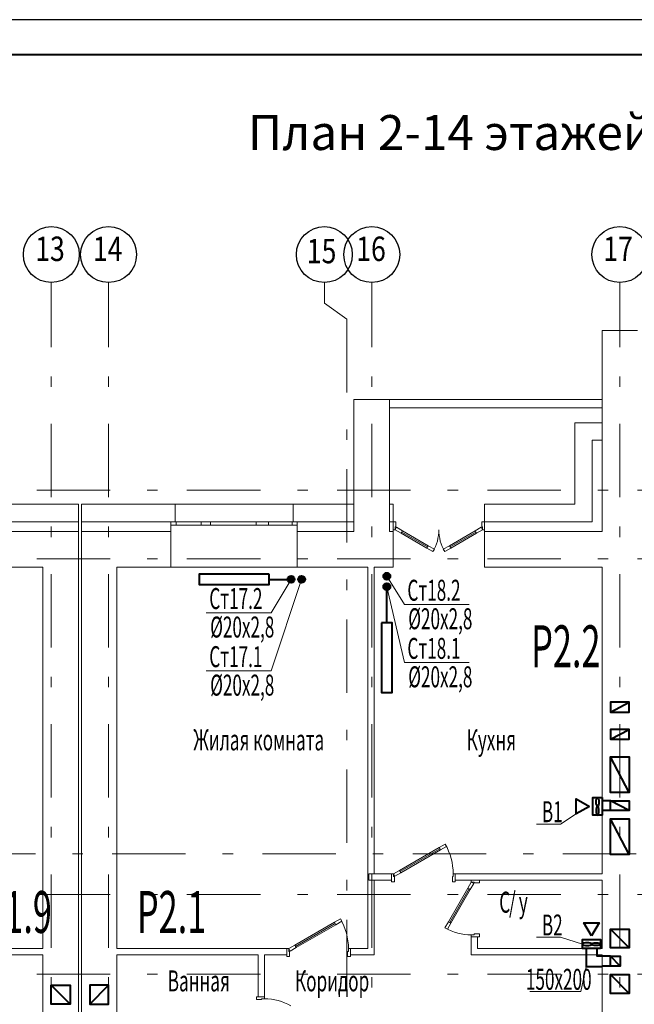
# Model space of a CAD drawing. Extents: x 48221031 to 50235895, y -2460404 to -2342774.
# Drawn here: x 49364816 to 49373611, y -2357366 to -2343274 of the extents above; entities that cross this region are included whole.
import ezdxf

# ---------------------------------------------------------------- set-up
doc = ezdxf.new("R2010")
doc.units = 0
doc.header["$MEASUREMENT"] = 0
doc.linetypes.add('Dot & Dashed', pattern=[716.388884, 350, -176.388884, 50, -140])
for name, color, linetype, lineweight in [('Вытяжка', 92, 'Continuous', 40), ('кон 1', 8, 'Continuous', 20), ('Отопление', 20, 'Continuous', 40)]:
    doc.layers.add(name, color=color, linetype=linetype, lineweight=lineweight)
doc.layers.add('оси', color=7, linetype='Continuous')
doc.styles.add('1', font='isocpeur.ttf')
doc.styles.add('ISO', font='isocpeui.ttf', dxfattribs={"width": 0.9})
doc.styles.add('ГОСТ', font='isocpeur.ttf')

msp = doc.modelspace()

# ---------------------------------------------------------------- hatches: boundary and pattern name
at = {"layer": 'Отопление'}
for points in [[(49368699.6, -2351234.4, -1), (49368699.6, -2351334.4, -1)], [(49368849.6, -2351234.4, 1), (49368849.6, -2351334.4, 1)], [(49370019.5, -2351239.4, 1), (49370119.5, -2351239.4, 1)], [(49370019.5, -2351389.4, -1), (49370119.5, -2351389.4, -1)]]:
    msp.add_hatch(color=256, dxfattribs=at).paths.add_polyline_path(points)

# ---------------------------------------------------------------- linework, layer by layer
msp.add_line((49415890.1, -2343274.3), (49331790.1, -2343274.3))
at = {"lineweight": 40}
msp.add_line((49333790.1, -2343774.3), (49415390.1, -2343774.3), dxfattribs=at)
at = {"layer": 'Вытяжка', "color": 6}
for points in [[(49373268.7, -2353183.6), (49373538.7, -2353183.6), (49373538.7, -2353043.6), (49373268.7, -2353043.6), (49373268.7, -2353183.6), (49373538.7, -2353043.6)], [(49373268.7, -2353573.4), (49373538.7, -2353573.4), (49373538.7, -2353433.4), (49373268.7, -2353433.4), (49373268.7, -2353573.4), (49373538.7, -2353433.4)]]:
    msp.add_lwpolyline(points, dxfattribs=at)
at = {"layer": 'Вытяжка'}
for points in [[(49373538.7, -2354333.3), (49373268.7, -2354333.3), (49373268.7, -2353823.3), (49373538.7, -2353823.3), (49373538.7, -2354333.3), (49373268.7, -2353823.3)], [(49373268.7, -2354453.3), (49373148.7, -2354453.3)], [(49373538.7, -2354593.3), (49373268.7, -2354593.3), (49373268.7, -2354453.3), (49373538.7, -2354453.3), (49373538.7, -2354593.3), (49373268.7, -2354453.3)], [(49373268.7, -2354593.3), (49373148.7, -2354593.3)], [(49373538.7, -2355223.3), (49373268.7, -2355223.3), (49373268.7, -2354713.3), (49373538.7, -2354713.3), (49373538.7, -2355223.3), (49373268.7, -2354713.3)], [(49373538.7, -2356559.4), (49373268.7, -2356559.4), (49373268.7, -2356289.4), (49373538.7, -2356289.4), (49373538.7, -2356559.4), (49373268.7, -2356289.4)], [(49372923.7, -2356569.4), (49372923.7, -2356824.4), (49373148.6, -2356824.4)], [(49373073.7, -2356569.4), (49373073.7, -2356674.4), (49373148.6, -2356674.4)], [(49373268.7, -2356679.4), (49373148.7, -2356679.4)], [(49373408.7, -2356819.4), (49373268.7, -2356819.4), (49373268.7, -2356679.4), (49373408.7, -2356679.4), (49373408.7, -2356819.4), (49373268.7, -2356679.4)], [(49373268.7, -2356819.4), (49373148.7, -2356819.4)], [(49373538.7, -2357209.4), (49373268.7, -2357209.4), (49373268.7, -2356939.4), (49373538.7, -2356939.4), (49373538.7, -2357209.4), (49373268.7, -2356939.4)], [(49365538.6, -2357364.4), (49365268.6, -2357364.4), (49365268.6, -2357094.4), (49365538.6, -2357094.4), (49365538.6, -2357364.4), (49365268.6, -2357094.4)], [(49365818.6, -2357363.3), (49366088.6, -2357363.3), (49366088.6, -2357093.3), (49365818.6, -2357093.3), (49365818.6, -2357363.3), (49366088.6, -2357093.3)]]:
    msp.add_lwpolyline(points, dxfattribs=at)
for points in [[(49372967.2, -2354533.3), (49372778.5, -2354642.2), (49372778.5, -2354424.4)], [(49373148.7, -2354406.2), (49373148.7, -2354660.4), (49373017.2, -2354660.4), (49373017.2, -2354406.2)], [(49372998.7, -2356387.9), (49372889.8, -2356199.3), (49373107.6, -2356199.3)], [(49373125.8, -2356569.4), (49372871.6, -2356569.4), (49372871.6, -2356437.9), (49373125.8, -2356437.9)]]:
    msp.add_lwpolyline(points, close=True, dxfattribs=at)
at = {"layer": 'Вытяжка', "color": 5, "lineweight": 20}
for points in [[(49372778.5, -2354642.2), (49372555.4, -2354786.2), (49372209.6, -2354786.2)], [(49372871.7, -2356503.4), (49372555.4, -2356407.6), (49372209.6, -2356407.6)], [(49372923.7, -2356824.4), (49372844.3, -2357184.8), (49372114.7, -2357184.8)]]:
    msp.add_lwpolyline(points, dxfattribs=at)
at = {"layer": 'Вытяжка'}
for centre, major_axis in [((49373084.6, -2354470), (0, 63.5)), ((49373062, -2356505.3), (63.5, 0))]:
    msp.add_ellipse(centre, major_axis=major_axis, ratio=0.3122458, dxfattribs=at)
at = {"layer": 'Вытяжка', "extrusion": (0, 0, -1)}
for centre, major_axis in [((49373084.6, -2354597.1), (0, -63.5)), ((49372934.9, -2356505.3), (-63.5, 0))]:
    msp.add_ellipse(centre, major_axis=major_axis, ratio=0.3122458, dxfattribs=at)
at = {"layer": 'кон 1'}
for p, q in [((49373148.6, -2347724.4), (49373148.6, -2349044.4)), ((49373148.6, -2347724.4), (49373658.6, -2347724.4)), ((49370108.6, -2348709.4), (49369598.6, -2348709.4)), ((49369598.6, -2348709.4), (49369598.6, -2350209.4)), ((49370108.6, -2350209.4), (49370108.6, -2348709.4)), ((49373148.6, -2348709.4), (49370108.6, -2348709.4)), ((49370108.6, -2348709.4), (49370108.6, -2348829.4)), ((49373148.6, -2348709.4), (49370108.6, -2348709.4)), ((49370108.6, -2348709.4), (49370108.6, -2348829.4)), ((49373148.6, -2348829.4), (49373148.6, -2348709.4)), ((49373148.6, -2348709.4), (49373148.6, -2348829.4)), ((49370108.6, -2348829.4), (49373148.6, -2348829.4)), ((49370108.6, -2348829.4), (49373148.6, -2348829.4)), ((49372758.6, -2349044.4), (49372758.6, -2350209.4)), ((49372758.6, -2349044.4), (49373008.6, -2349044.4)), ((49373148.6, -2349044.4), (49373008.6, -2349044.4)), ((49373148.6, -2349044.4), (49373148.6, -2349294.4)), ((49373148.6, -2349044.4), (49373148.6, -2349294.4)), ((49373008.6, -2349294.4), (49373008.6, -2349434.4)), ((49373148.6, -2349294.4), (49373008.6, -2349294.4)), ((49373148.6, -2349294.4), (49373008.6, -2349294.4)), ((49373008.6, -2349434.4), (49373008.6, -2350459.4)), ((49373148.6, -2349294.4), (49373148.6, -2349434.4)), ((49373148.6, -2349294.4), (49373148.6, -2349434.4)), ((49373148.6, -2349434.4), (49373148.6, -2349944.4)), ((49373148.6, -2349944.4), (49373148.6, -2350599.4)), ((49365658.6, -2350209.4), (49364318.6, -2350209.4)), ((49365658.6, -2350209.4), (49365658.6, -2350459.4)), ((49367038.6, -2350209.4), (49365698.6, -2350209.4)), ((49365698.6, -2350209.4), (49365698.6, -2350459.4)), ((49367038.6, -2350209.4), (49367038.6, -2350459.4)), ((49367038.6, -2350209.4), (49368728.6, -2350209.4)), ((49367038.6, -2350209.4), (49367038.6, -2350459.4)), ((49368728.6, -2350209.4), (49368728.6, -2350459.4)), ((49369598.6, -2350209.4), (49368728.6, -2350209.4)), ((49368728.6, -2350209.4), (49368728.6, -2350459.4)), ((49369598.6, -2350209.4), (49369598.6, -2350459.4)), ((49369598.6, -2350209.4), (49369598.6, -2350459.4)), ((49370108.6, -2350459.4), (49370108.6, -2350209.4)), ((49370158.6, -2350209.4), (49370108.6, -2350209.4)), ((49370108.6, -2350459.4), (49370108.6, -2350209.4)), ((49370158.6, -2350209.4), (49370158.6, -2350459.4)), ((49370158.6, -2350209.4), (49370158.6, -2350459.4)), ((49371468.6, -2350209.4), (49371468.6, -2350459.4)), ((49372758.6, -2350209.4), (49371468.6, -2350209.4)), ((49371468.6, -2350209.4), (49371468.6, -2350459.4)), ((49365517, -2350459.4), (49364378.6, -2350459.4)), ((49365658.6, -2350459.4), (49365517, -2350459.4)), ((49365658.6, -2350459.4), (49365658.6, -2350599.4)), ((49365698.6, -2350459.4), (49365840.3, -2350459.4)), ((49365698.6, -2350459.4), (49365698.6, -2350599.4)), ((49366978.6, -2350459.4), (49365840.3, -2350459.4)), ((49367038.6, -2350459.4), (49366978.6, -2350459.4)), ((49366978.6, -2350459.4), (49366978.6, -2350509.4)), ((49367053.6, -2350459.4), (49366978.6, -2350459.4)), ((49366978.6, -2350459.4), (49366978.6, -2350509.4)), ((49366978.6, -2350459.4), (49366978.6, -2350509.4)), ((49367038.6, -2350459.4), (49366978.6, -2350459.4)), ((49367038.6, -2350459.4), (49366978.6, -2350459.4)), ((49366978.6, -2350509.4), (49366978.6, -2350599.4)), ((49366978.6, -2350509.4), (49367053.6, -2350509.4)), ((49366978.6, -2350509.4), (49366978.6, -2350599.4)), ((49367053.6, -2350509.4), (49367053.6, -2350459.4)), ((49367410.6, -2350459.4), (49367053.6, -2350459.4)), ((49367053.6, -2350509.4), (49367410.6, -2350509.4)), ((49367478.6, -2350459.4), (49367410.6, -2350459.4)), ((49367410.6, -2350459.4), (49367410.6, -2350509.4)), ((49367410.6, -2350509.4), (49367478.6, -2350509.4)), ((49367546.6, -2350459.4), (49367478.6, -2350459.4)), ((49367478.6, -2350509.4), (49367546.6, -2350509.4)), ((49367546.6, -2350509.4), (49367546.6, -2350459.4)), ((49368201.1, -2350459.4), (49367546.6, -2350459.4)), ((49367546.6, -2350509.4), (49368201.1, -2350509.4)), ((49368288.6, -2350459.4), (49368201.1, -2350459.4)), ((49368201.1, -2350459.4), (49368201.1, -2350509.4)), ((49368201.1, -2350509.4), (49368288.6, -2350509.4)), ((49368376.1, -2350459.4), (49368288.6, -2350459.4)), ((49368288.6, -2350509.4), (49368376.1, -2350509.4)), ((49368376.1, -2350509.4), (49368376.1, -2350459.4)), ((49368713.6, -2350459.4), (49368376.1, -2350459.4)), ((49368376.1, -2350509.4), (49368713.6, -2350509.4)), ((49368788.6, -2350459.4), (49368713.6, -2350459.4)), ((49368713.6, -2350459.4), (49368713.6, -2350509.4)), ((49368713.6, -2350509.4), (49368788.6, -2350509.4)), ((49368728.6, -2350459.4), (49368788.6, -2350459.4)), ((49368728.6, -2350459.4), (49368788.6, -2350459.4)), ((49368728.6, -2350459.4), (49368788.6, -2350459.4)), ((49369598.6, -2350459.4), (49368788.6, -2350459.4)), ((49368788.6, -2350459.4), (49368788.6, -2350509.4)), ((49368788.6, -2350459.4), (49368788.6, -2350509.4)), ((49368788.6, -2350459.4), (49368788.6, -2350509.4)), ((49368788.6, -2350509.4), (49368788.6, -2350599.4)), ((49368788.6, -2350509.4), (49368788.6, -2350599.4)), ((49369598.6, -2350459.4), (49369598.6, -2350599.4)), ((49369598.6, -2350459.4), (49369598.6, -2350599.4)), ((49370108.6, -2350599.4), (49370108.6, -2350459.4)), ((49370158.6, -2350459.4), (49370108.6, -2350459.4)), ((49370108.6, -2350599.4), (49370108.6, -2350459.4)), ((49370158.6, -2350459.4), (49370158.6, -2350574.4)), ((49370158.6, -2350574.4), (49370158.6, -2350459.4)), ((49370158.6, -2350459.4), (49370198.6, -2350459.4)), ((49370158.6, -2350459.4), (49370158.6, -2350574.4)), ((49370158.6, -2350459.4), (49370158.6, -2350574.4)), ((49370198.6, -2350534.4), (49370186.6, -2350534.4)), ((49370186.6, -2350534.4), (49370186.6, -2350574.4)), ((49370186.6, -2350574.4), (49370206.6, -2350539.8)), ((49370198.6, -2350459.4), (49370198.6, -2350534.4)), ((49370206.6, -2350539.8), (49370293.2, -2350589.8)), ((49371420.6, -2350539.8), (49371334, -2350589.8)), ((49371440.6, -2350574.4), (49371420.6, -2350539.8)), ((49371428.6, -2350534.4), (49371428.6, -2350459.4)), ((49371428.6, -2350459.4), (49371468.6, -2350459.4)), ((49371440.6, -2350534.4), (49371428.6, -2350534.4)), ((49371440.6, -2350574.4), (49371440.6, -2350534.4)), ((49372758.6, -2350459.4), (49371468.6, -2350459.4)), ((49371468.6, -2350459.4), (49371468.6, -2350574.4)), ((49371468.6, -2350459.4), (49371468.6, -2350574.4)), ((49371468.6, -2350459.4), (49371468.6, -2350574.4)), ((49371468.6, -2350459.4), (49371468.6, -2350574.4)), ((49372758.6, -2350459.4), (49373008.6, -2350459.4)), ((49372758.6, -2350459.4), (49373008.6, -2350459.4)), ((49365148.6, -2350599.4), (49364378.6, -2350599.4)), ((49365437.6, -2350599.4), (49365148.6, -2350599.4)), ((49365658.6, -2350599.4), (49365437.6, -2350599.4)), ((49365658.6, -2350599.4), (49365658.6, -2351109.4)), ((49365698.6, -2350599.4), (49365919.6, -2350599.4)), ((49365698.6, -2350599.4), (49365698.6, -2351109.4)), ((49366208.6, -2350599.4), (49365919.6, -2350599.4)), ((49366978.6, -2350599.4), (49366208.6, -2350599.4)), ((49366978.6, -2350599.4), (49366978.6, -2351109.4)), ((49366978.6, -2350599.4), (49366978.6, -2351109.4)), ((49369598.6, -2350599.4), (49368788.6, -2350599.4)), ((49368788.6, -2350599.4), (49368788.6, -2351109.4)), ((49368788.6, -2350599.4), (49368788.6, -2351109.4)), ((49370158.6, -2350599.4), (49370108.6, -2350599.4)), ((49370158.6, -2350574.4), (49370158.6, -2350599.4)), ((49370186.6, -2350574.4), (49370158.6, -2350574.4)), ((49370158.6, -2350574.4), (49370158.6, -2350599.4)), ((49370158.6, -2350599.4), (49370158.6, -2351109.4)), ((49370158.6, -2350599.4), (49370158.6, -2351109.4)), ((49370273.2, -2350624.4), (49370186.6, -2350574.4)), ((49370293.2, -2350589.8), (49370273.2, -2350624.4)), ((49370273.2, -2350624.4), (49370283.2, -2350607.1)), ((49370643, -2350837.9), (49370273.2, -2350624.4)), ((49370283.2, -2350607.1), (49370293.2, -2350589.8)), ((49370283.2, -2350607.1), (49370653, -2350820.6)), ((49370653, -2350820.6), (49370283.2, -2350607.1)), ((49370653, -2350820.6), (49370283.2, -2350607.1)), ((49370293.2, -2350589.8), (49370663, -2350803.3)), ((49371334, -2350589.8), (49370964.3, -2350803.3)), ((49371344, -2350607.1), (49370974.3, -2350820.6)), ((49370974.3, -2350820.6), (49371344, -2350607.1)), ((49370974.3, -2350820.6), (49371344, -2350607.1)), ((49370984.3, -2350837.9), (49371354, -2350624.4)), ((49371344, -2350607.1), (49371334, -2350589.8)), ((49371334, -2350589.8), (49371354, -2350624.4)), ((49371354, -2350624.4), (49371344, -2350607.1)), ((49371354, -2350624.4), (49371440.6, -2350574.4)), ((49371468.6, -2350574.4), (49371440.6, -2350574.4)), ((49371468.6, -2350574.4), (49371468.6, -2350599.4)), ((49371468.6, -2350574.4), (49371468.6, -2350599.4)), ((49373008.6, -2350599.4), (49371468.6, -2350599.4)), ((49371468.6, -2350599.4), (49371468.6, -2351109.4)), ((49371468.6, -2350599.4), (49371468.6, -2351109.4)), ((49373008.6, -2350599.4), (49373148.6, -2350599.4)), ((49373008.6, -2350599.4), (49373148.6, -2350599.4)), ((49370643, -2350837.9), (49370663, -2350803.3)), ((49370653, -2350820.6), (49370643, -2350837.9)), ((49370729.6, -2350887.9), (49370643, -2350837.9)), ((49370663, -2350803.3), (49370653, -2350820.6)), ((49370663, -2350803.3), (49370749.6, -2350853.3)), ((49370964.3, -2350803.3), (49370877.6, -2350853.3)), ((49370897.6, -2350887.9), (49370984.3, -2350837.9)), ((49370964.3, -2350803.3), (49370974.3, -2350820.6)), ((49370984.3, -2350837.9), (49370964.3, -2350803.3)), ((49370974.3, -2350820.6), (49370984.3, -2350837.9)), ((49370749.6, -2350853.3), (49370729.6, -2350887.9)), ((49370877.6, -2350853.3), (49370897.6, -2350887.9)), ((49364378.6, -2351109.4), (49365148.6, -2351109.4)), ((49365148.6, -2351109.4), (49365148.6, -2356569.4)), ((49365658.6, -2364139.4), (49365658.6, -2351109.4)), ((49365698.6, -2351109.4), (49365698.6, -2366539.4)), ((49366208.6, -2351109.4), (49366978.6, -2351109.4)), ((49366208.6, -2356569.4), (49366208.6, -2351109.4)), ((49366978.6, -2351109.4), (49368788.6, -2351109.4)), ((49368788.6, -2351109.4), (49369798.6, -2351109.4)), ((49369798.6, -2351109.4), (49369798.6, -2356569.4)), ((49369888.6, -2351109.4), (49370158.6, -2351109.4)), ((49369888.6, -2355499.4), (49369888.6, -2351109.4)), ((49371468.6, -2351109.4), (49373148.6, -2351109.4)), ((49373148.6, -2351109.4), (49373148.6, -2355499.4)), ((49370817.9, -2355122.4), (49370251.5, -2355449.4)), ((49370261.5, -2355466.7), (49370827.9, -2355139.7)), ((49370827.9, -2355139.7), (49370261.5, -2355466.7)), ((49370827.9, -2355139.7), (49370261.5, -2355466.7)), ((49370271.5, -2355484.1), (49370837.9, -2355157.1)), ((49370904.5, -2355072.4), (49370817.9, -2355122.4)), ((49370827.9, -2355139.7), (49370817.9, -2355122.4)), ((49370817.9, -2355122.4), (49370837.9, -2355157.1)), ((49370837.9, -2355157.1), (49370827.9, -2355139.7)), ((49370837.9, -2355157.1), (49370924.5, -2355107.1)), ((49370924.5, -2355107.1), (49370904.5, -2355072.4)), ((49370251.5, -2355449.4), (49370164.9, -2355499.4)), ((49370184.9, -2355534.1), (49370271.5, -2355484.1)), ((49370251.5, -2355449.4), (49370261.5, -2355466.7)), ((49370271.5, -2355484.1), (49370251.5, -2355449.4)), ((49370261.5, -2355466.7), (49370271.5, -2355484.1)), ((49370136.9, -2355499.4), (49369810, -2355499.4)), ((49369810, -2355499.4), (49369810, -2355589.4)), ((49369810, -2355589.4), (49370136.9, -2355589.4)), ((49369888.6, -2356569.4), (49369888.6, -2355589.4)), ((49370136.9, -2355499.4), (49370136.9, -2355589.4)), ((49370136.9, -2355614.4), (49370136.9, -2355499.4)), ((49370136.9, -2355499.4), (49370164.9, -2355499.4)), ((49370136.9, -2355499.4), (49370136.9, -2355589.4)), ((49370136.9, -2355499.4), (49370136.9, -2355589.4)), ((49370176.9, -2355614.4), (49370136.9, -2355614.4)), ((49370164.9, -2355499.4), (49370164.9, -2355539.4)), ((49370164.9, -2355499.4), (49370184.9, -2355534.1)), ((49370164.9, -2355539.4), (49370176.9, -2355539.4)), ((49370176.9, -2355539.4), (49370176.9, -2355614.4)), ((49371006.9, -2355614.4), (49371006.9, -2355539.4)), ((49371006.9, -2355539.4), (49371018.9, -2355539.4)), ((49371046.9, -2355614.4), (49371006.9, -2355614.4)), ((49371018.9, -2355539.4), (49371018.9, -2355499.4)), ((49371018.9, -2355499.4), (49371046.9, -2355499.4)), ((49371046.9, -2355499.4), (49371046.9, -2355589.4)), ((49371278.6, -2355499.4), (49371046.9, -2355499.4)), ((49371046.9, -2355499.4), (49371046.9, -2355614.4)), ((49371046.9, -2355499.4), (49371046.9, -2355589.4)), ((49371046.9, -2355499.4), (49371046.9, -2355589.4)), ((49371046.9, -2355589.4), (49371278.6, -2355589.4)), ((49371228.6, -2355704.7), (49371278.6, -2355618.1)), ((49371278.6, -2355498.6), (49371278.6, -2355499.4)), ((49371368.6, -2355498.6), (49371278.6, -2355498.6)), ((49371278.6, -2355589.4), (49371278.6, -2355590.1)), ((49371278.6, -2355590.1), (49371368.6, -2355590.1)), ((49371393.6, -2355590.1), (49371278.6, -2355590.1)), ((49371278.6, -2355590.1), (49371278.6, -2355618.1)), ((49371278.6, -2355590.1), (49371368.6, -2355590.1)), ((49371278.6, -2355590.1), (49371368.6, -2355590.1)), ((49371278.6, -2355618.1), (49371318.6, -2355618.1)), ((49371278.6, -2355618.1), (49371313.3, -2355638.1)), ((49371318.6, -2355618.1), (49371318.6, -2355630.1)), ((49371318.6, -2355630.1), (49371393.6, -2355630.1)), ((49371368.6, -2355499.4), (49371368.6, -2355498.6)), ((49373148.6, -2355499.4), (49371368.6, -2355499.4)), ((49371368.6, -2355589.4), (49373148.6, -2355589.4)), ((49371368.6, -2355590.1), (49371368.6, -2355589.4)), ((49371393.6, -2355630.1), (49371393.6, -2355590.1)), ((49373148.6, -2355589.4), (49373148.6, -2356569.4)), ((49370951.6, -2356184.4), (49371228.6, -2355704.7)), ((49371246, -2355714.7), (49370969, -2356194.4)), ((49370969, -2356194.4), (49371246, -2355714.7)), ((49370969, -2356194.4), (49371246, -2355714.7)), ((49371263.3, -2355724.7), (49370986.3, -2356204.4)), ((49371228.6, -2355704.7), (49371246, -2355714.7)), ((49371263.3, -2355724.7), (49371228.6, -2355704.7)), ((49371246, -2355714.7), (49371263.3, -2355724.7)), ((49371313.3, -2355638.1), (49371263.3, -2355724.7)), ((49369319.6, -2356192.4), (49368753.2, -2356519.4)), ((49369406.2, -2356142.4), (49369319.6, -2356192.4)), ((49369329.6, -2356209.7), (49369319.6, -2356192.4)), ((49369319.6, -2356192.4), (49369339.6, -2356227.1)), ((49369339.6, -2356227.1), (49369426.2, -2356177.1)), ((49369426.2, -2356177.1), (49369406.2, -2356142.4)), ((49370901.6, -2356271), (49370951.6, -2356184.4)), ((49370969, -2356194.4), (49370951.6, -2356184.4)), ((49370951.6, -2356184.4), (49370986.3, -2356204.4)), ((49370986.3, -2356204.4), (49370969, -2356194.4)), ((49368763.2, -2356536.7), (49369329.6, -2356209.7)), ((49369329.6, -2356209.7), (49368763.2, -2356536.7)), ((49369329.6, -2356209.7), (49368763.2, -2356536.7)), ((49368773.2, -2356554.1), (49369339.6, -2356227.1)), ((49369339.6, -2356227.1), (49369329.6, -2356209.7)), ((49370936.3, -2356291), (49370901.6, -2356271)), ((49370986.3, -2356204.4), (49370936.3, -2356291)), ((49371318.6, -2356372.1), (49371278.6, -2356372.1)), ((49371278.6, -2356372.1), (49371278.6, -2356400.1)), ((49371278.6, -2356400.1), (49371368.6, -2356400.1)), ((49371278.6, -2356400.1), (49371278.6, -2356569.4)), ((49371278.6, -2356400.1), (49371393.6, -2356400.1)), ((49371278.6, -2356400.1), (49371368.6, -2356400.1)), ((49371278.6, -2356400.1), (49371368.6, -2356400.1)), ((49371393.6, -2356360.1), (49371318.6, -2356360.1)), ((49371318.6, -2356360.1), (49371318.6, -2356372.1)), ((49371368.6, -2356569.4), (49371368.6, -2356400.1)), ((49371393.6, -2356400.1), (49371393.6, -2356360.1)), ((49365148.6, -2356569.4), (49362718.6, -2356569.4)), ((49368638.6, -2356569.4), (49366208.6, -2356569.4)), ((49368638.6, -2356569.4), (49368638.6, -2356659.4)), ((49368638.6, -2356684.4), (49368638.6, -2356569.4)), ((49368638.6, -2356569.4), (49368666.6, -2356569.4)), ((49368638.6, -2356569.4), (49368638.6, -2356659.4)), ((49368638.6, -2356569.4), (49368638.6, -2356659.4)), ((49368753.2, -2356519.4), (49368666.6, -2356569.4)), ((49368666.6, -2356569.4), (49368666.6, -2356609.4)), ((49368666.6, -2356569.4), (49368686.6, -2356604.1)), ((49368666.6, -2356609.4), (49368678.6, -2356609.4)), ((49368678.6, -2356609.4), (49368678.6, -2356684.4)), ((49368686.6, -2356604.1), (49368773.2, -2356554.1)), ((49368753.2, -2356519.4), (49368763.2, -2356536.7)), ((49368773.2, -2356554.1), (49368753.2, -2356519.4)), ((49368763.2, -2356536.7), (49368773.2, -2356554.1)), ((49369508.6, -2356684.4), (49369508.6, -2356609.4)), ((49369508.6, -2356609.4), (49369520.6, -2356609.4)), ((49369520.6, -2356609.4), (49369520.6, -2356569.4)), ((49369520.6, -2356569.4), (49369548.6, -2356569.4)), ((49369548.6, -2356569.4), (49369548.6, -2356659.4)), ((49369798.6, -2356569.4), (49369548.6, -2356569.4)), ((49369548.6, -2356569.4), (49369548.6, -2356684.4)), ((49369548.6, -2356569.4), (49369548.6, -2356659.4)), ((49369548.6, -2356569.4), (49369548.6, -2356659.4)), ((49369888.6, -2356659.4), (49369888.6, -2356569.4)), ((49371278.6, -2356659.4), (49371278.6, -2356569.4)), ((49373148.6, -2356569.4), (49371368.6, -2356569.4)), ((49363128.6, -2356659.4), (49365148.6, -2356659.4)), ((49365148.6, -2356659.4), (49365148.6, -2358789.4)), ((49366208.6, -2358799.4), (49366208.6, -2356659.4)), ((49366208.6, -2356659.4), (49368228.6, -2356659.4)), ((49368228.6, -2356659.4), (49368228.6, -2357259.4)), ((49368318.6, -2356659.4), (49368638.6, -2356659.4)), ((49368318.6, -2357259.4), (49368318.6, -2356659.4)), ((49368678.6, -2356684.4), (49368638.6, -2356684.4)), ((49369548.6, -2356684.4), (49369508.6, -2356684.4)), ((49369548.6, -2356659.4), (49369888.6, -2356659.4)), ((49371278.6, -2356659.4), (49373148.6, -2356659.4)), ((49373148.6, -2356659.4), (49373148.6, -2357529.4)), ((49368318.6, -2357259.4), (49368203.6, -2357259.4)), ((49368203.6, -2357259.4), (49368203.6, -2357299.4)), ((49368203.6, -2357299.4), (49368278.6, -2357299.4)), ((49368318.6, -2357259.4), (49368228.6, -2357259.4)), ((49368318.6, -2357259.4), (49368228.6, -2357259.4)), ((49368318.6, -2357259.4), (49368228.6, -2357259.4)), ((49368278.6, -2357299.4), (49368278.6, -2357287.4)), ((49368278.6, -2357287.4), (49368318.6, -2357287.4)), ((49368318.6, -2357287.4), (49368318.6, -2357259.4))]:
    msp.add_line(p, q, dxfattribs=at)
for centre, radius, start, end in [((49370186.6, -2350574.4), 627, 330, 0), ((49371440.6, -2350574.4), 627, 180, 210), ((49370164.9, -2355499.4), 854, 0, 30), ((49368666.6, -2356569.4), 854, 0, 30), ((49371278.6, -2355618.1), 754, 240, 270), ((49368318.6, -2358041.4), 754, 60, 90)]:
    msp.add_arc(centre, radius, start, end, dxfattribs=at)
at = {"layer": 'оси', "color": 4, "linetype": 'Dot & Dashed', "lineweight": 13, "ltscale": 3}
for p, q in [((49365268.6, -2369451.9), (49365268.6, -2347036.6)), ((49366088.6, -2369451.9), (49366088.6, -2347036.6)), ((49369853.6, -2369451.9), (49369853.6, -2347036.6)), ((49373403.6, -2369451.9), (49373403.6, -2347036.6)), ((49334972.5, -2350009.4), (49396518.6, -2350009.4)), ((49334972.5, -2350989.4), (49396518.6, -2350989.4)), ((49336052.8, -2355214.4), (49396518.6, -2355214.4)), ((49334972.5, -2355794.4), (49396518.6, -2355794.4)), ((49334972.5, -2356934.4), (49396518.6, -2356934.4))]:
    msp.add_line(p, q, dxfattribs=at)
msp.add_lwpolyline([(49369175.4, -2347036.6), (49369175.4, -2347329.8), (49369498.6, -2347559.1), (49369498.6, -2369451.9)], dxfattribs=at)
at = {"layer": 'оси', "color": 6, "linetype": 'Continuous'}
for centre in [(49365268.6, -2346636.6), (49366088.6, -2346636.6), (49369175.4, -2346636.6), (49369853.6, -2346636.6), (49373403.6, -2346636.6)]:
    msp.add_circle(centre, 400, dxfattribs=at)
at = {"layer": 'Отопление'}
for points in [[(49368383.6, -2351209.4), (49367383.6, -2351209.4), (49367383.6, -2351359.4), (49368383.6, -2351359.4)], [(49369994.5, -2351905.4), (49369994.5, -2352905.4), (49370144.5, -2352905.4), (49370144.5, -2351905.4)]]:
    msp.add_lwpolyline(points, close=True, dxfattribs=at)
at = {"layer": 'Отопление', "color": 5, "lineweight": 20}
for points in [[(49371248.3, -2351644), (49370320.7, -2351644), (49370069.5, -2351239.4)], [(49367486.3, -2351762.9), (49368413.9, -2351762.9), (49368699.6, -2351284.4)], [(49367486.3, -2352594.4), (49368413.9, -2352594.4), (49368849.6, -2351284.4)], [(49371248.3, -2352475.5), (49370320.7, -2352475.5), (49370069.5, -2351389.4)]]:
    msp.add_lwpolyline(points, dxfattribs=at)
at = {"layer": 'Отопление'}
for points in [[(49368383.6, -2351284.4), (49368699.6, -2351284.4)], [(49370069.5, -2351905.4), (49370069.5, -2351389.4)]]:
    msp.add_lwpolyline(points, dxfattribs=at)
for centre in [(49368699.6, -2351284.4), (49368849.6, -2351284.4), (49370069.5, -2351239.4), (49370069.5, -2351389.4)]:
    msp.add_circle(centre, 50, dxfattribs=at)

# ---------------------------------------------------------------- texts
at = {"color": 250, "insert": (49370979, -2344954.1), "char_height": 500, "width": 13741.892, "attachment_point": 5, "style": 'ГОСТ'}
msp.add_mtext('План 2-14 этажей', dxfattribs=at)
at = {"layer": 'Вытяжка', "color": 1, "lineweight": 20, "style": '1', "width": 0.6}
for s, p in [('Р2.2', (49372134.5, -2352541.7)), ('Р1.9', (49364284.5, -2356345)), ('Р2.1', (49366493.5, -2356345))]:
    msp.add_text(s, height=600, dxfattribs=at).set_placement(p)
at = {"layer": 'Вытяжка', "color": 5, "lineweight": 20, "style": '1', "width": 0.6}
for s, p in [('В1', (49372287.8, -2354760.2)), ('В2', (49372287.8, -2356381.6)), ('150х200', (49372059.5, -2357158.7))]:
    msp.add_text(s, height=300, dxfattribs=at).set_placement(p)
at = {"layer": 'кон 1', "style": '1', "width": 0.6}
for s, p in [('Жилая комната', (49367301.6, -2353731.9)), ('Кухня', (49371212.9, -2353732)), ('С', (49371678.7, -2356055.1)), ('/', (49371818.5, -2356055.1)), ('у', (49371958.4, -2356055.1)), ('Ванная', (49366934.9, -2357181.4)), ('Коридор', (49368756, -2357181.3))]:
    msp.add_text(s, height=300, dxfattribs=at).set_placement(p)
at = {"layer": 'оси', "color": 6, "linetype": 'Continuous', "style": 'ISO', "width": 0.8}
for s, p in [('13', (49365037.8, -2346728.5)), ('14', (49365863.1, -2346728.5)), ('15', (49368924, -2346760.8)), ('16', (49369630.9, -2346728.5)), ('17', (49373166.4, -2346728.5))]:
    msp.add_text(s, height=350, dxfattribs=at).set_placement(p)
at = {"layer": 'Отопление', "color": 5, "lineweight": 20, "style": '1', "width": 0.6}
for s, p in [('Ст17.2', (49367529.8, -2351709.3)), ('Ст18.2', (49370364.2, -2351590.4)), ('%%C20х2,8', (49370376.2, -2351997.7)), ('%%C20х2,8', (49367541.8, -2352116.7)), ('Ст17.1', (49367529.8, -2352540.8)), ('Ст18.1', (49370364.2, -2352421.9)), ('%%C20х2,8', (49370376.2, -2352829.2)), ('%%C20х2,8', (49367541.8, -2352948.2))]:
    msp.add_text(s, height=300, dxfattribs=at).set_placement(p)

doc.saveas('drawing.dxf')
